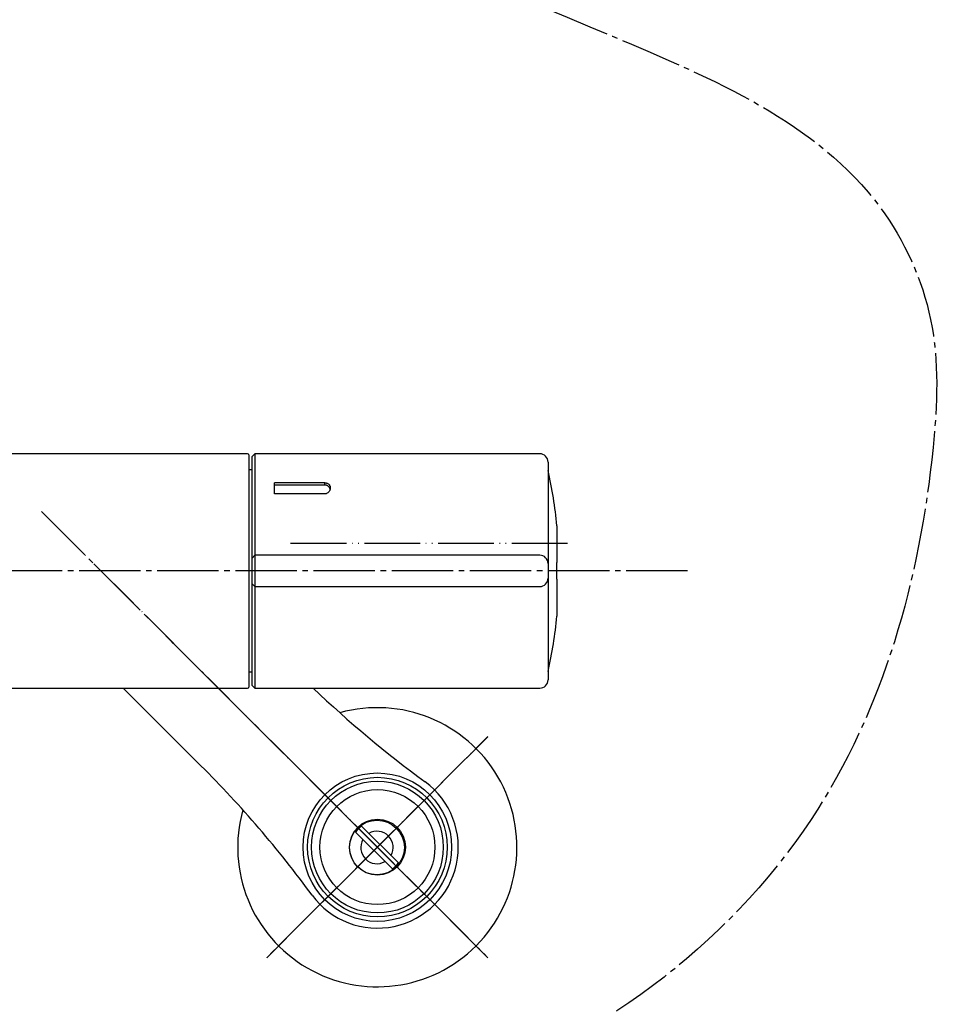
# Model space of a CAD drawing. Units: millimetres. Extents: x 0 to 1050, y 0 to 1485.
# Drawn here: x 335 to 500, y 323 to 499 of the extents above; entities that cross this region are included whole.
import ezdxf

# ---------------------------------------------------------------- set-up
doc = ezdxf.new("R2010")
doc.units = ezdxf.units.MM
doc.linetypes.add('DASH_CENTER', pattern=[14, 11, -1, 1, -1])
doc.linetypes.add('PHANTOM', pattern=[13, 10, -1, 0, -1, 0, -1])
doc.layers.add('1', color=7, linetype='Continuous')
doc.dimstyles.get("Standard").update_dxf_attribs({"dimtxt": 0.18, "dimasz": 0.18, "dimexe": 0.18, "dimexo": 0.0625, "dimgap": 0.09, "dimtad": 0, "dimtih": 1, "dimtoh": 1, "dimdec": 4, "dimzin": 0, "dimdsep": 46, "dimtxsty": 'Standard', "dimcen": 0.09, "dimadec": 0, "dimazin": 0, "dimtfac": 1, "dimtdec": 4, "dimtofl": 0, "dimtmove": 0, "dimatfit": 3, "dimfxl": 1, "dimtolj": 1, "dimtzin": 0, "dimarcsym": 0})

# ---------------------------------------------------------------- blocks, each defined once
blk = doc.blocks.new('34-183-M11', base_point=(2116.11, 287))
at = {"layer": '1', "color": 7, "linetype": 'Continuous'}
for radius in [12.5, 11.8, 10.3, 5]:
    blk.add_circle((399.54, 351.22), radius, dxfattribs=at)
blk = doc.blocks.new('SK181CK-N0-31E270WS_K', base_point=(1050, 0))
at = {"layer": '1'}
blk.add_blockref('34-183-M11', (2116.11, 287), dxfattribs=at)
blk = doc.blocks.new('87-218', base_point=(3064.03, 961.57))
at = {"color": 7, "linetype": 'Continuous'}
for p, q in [((298.12, 341.7), (295.92, 341.7)), ((311.88, 341.7), (298.12, 341.7)), ((314.07, 341.7), (311.88, 341.7)), ((551.62, 341.75), (549.42, 341.75)), ((565.38, 341.75), (551.62, 341.75)), ((567.57, 341.75), (565.38, 341.75))]:
    blk.add_line(p, q, dxfattribs=at)
at = {"color": 2, "linetype": 'Continuous'}
for p, q in [((299.37, 341.7), (299.37, 341.63)), ((299.76, 341.7), (299.92, 341.66)), ((299.83, 341.1), (299.83, 341.19)), ((300.55, 341.1), (300.55, 341.27)), ((300.81, 341.19), (300.81, 341.04)), ((301, 341.7), (301.27, 341.53)), ((301.27, 341.26), (301.27, 341.53)), ((301.53, 341.46), (301.53, 341.21)), ((301.53, 340.6), (301.53, 340.53)), ((301.99, 341.6), (301.99, 341.7)), ((301.99, 340.67), (301.99, 340.83)), ((302.25, 341.7), (302.25, 341.56)), ((302.25, 340.78), (302.25, 340.63)), ((302.71, 340.91), (302.71, 341.17)), ((302.97, 341.13), (302.97, 340.88)), ((303.43, 341.33), (303.43, 341.7)), ((303.43, 340.41), (303.43, 340.57)), ((303.69, 341.67), (303.79, 341.7)), ((303.69, 341.67), (303.69, 341.31)), ((303.69, 340.55), (303.69, 340.4)), ((304.15, 340.73), (304.15, 340.99)), ((304.41, 340.98), (304.41, 340.73)), ((304.59, 341.7), (304.87, 341.6)), ((304.87, 341.23), (304.87, 341.6)), ((304.87, 340.33), (304.87, 340.48)), ((305.13, 341.6), (305.41, 341.7)), ((305.13, 341.6), (305.13, 341.23)), ((305.13, 340.48), (305.13, 340.33)), ((305.59, 340.73), (305.59, 340.98)), ((305.85, 340.99), (305.85, 340.73)), ((306.21, 341.7), (306.31, 341.67)), ((306.31, 341.31), (306.31, 341.67)), ((306.31, 340.4), (306.31, 340.55)), ((306.57, 341.7), (306.57, 341.33)), ((306.57, 340.57), (306.57, 340.41)), ((307.03, 340.88), (307.03, 341.13)), ((307.29, 341.17), (307.29, 340.91)), ((307.75, 341.56), (307.75, 341.7)), ((307.75, 340.63), (307.75, 340.78)), ((308.01, 341.7), (308.01, 341.6)), ((308.01, 340.83), (308.01, 340.67)), ((308.47, 341.21), (308.47, 341.46)), ((308.47, 340.53), (308.47, 340.6)), ((308.73, 341.53), (309, 341.7)), ((308.73, 341.53), (308.73, 341.26)), ((309.19, 341.04), (309.19, 341.19)), ((309.45, 341.27), (309.45, 341.1)), ((310.08, 341.66), (310.24, 341.7)), ((310.17, 341.19), (310.17, 341.1)), ((310.63, 341.63), (310.63, 341.7)), ((552.87, 341.75), (552.87, 341.69)), ((553.26, 341.75), (553.42, 341.72)), ((553.33, 341.16), (553.33, 341.25)), ((554.05, 341.16), (554.05, 341.33)), ((554.31, 341.25), (554.31, 341.1)), ((554.5, 341.75), (554.77, 341.59)), ((554.77, 341.32), (554.77, 341.59)), ((555.03, 341.52), (555.03, 341.27)), ((555.03, 340.66), (555.03, 340.59)), ((555.49, 341.66), (555.49, 341.75)), ((555.49, 340.73), (555.49, 340.89)), ((555.75, 341.75), (555.75, 341.62)), ((555.75, 340.84), (555.75, 340.69)), ((556.21, 340.97), (556.21, 341.23)), ((556.47, 341.19), (556.47, 340.94)), ((556.93, 341.39), (556.93, 341.75)), ((556.93, 340.47), (556.93, 340.63)), ((557.19, 341.73), (557.29, 341.75)), ((557.19, 341.73), (557.19, 341.37)), ((557.19, 340.61), (557.19, 340.46)), ((557.65, 340.79), (557.65, 341.05)), ((557.91, 341.03), (557.91, 340.78)), ((558.09, 341.75), (558.37, 341.65)), ((558.37, 341.29), (558.37, 341.65)), ((558.37, 340.38), (558.37, 340.54)), ((558.63, 341.65), (558.91, 341.75)), ((558.63, 341.65), (558.63, 341.29)), ((558.63, 340.54), (558.63, 340.38)), ((559.09, 340.78), (559.09, 341.03)), ((559.35, 341.05), (559.35, 340.79)), ((559.71, 341.75), (559.81, 341.73)), ((559.81, 341.37), (559.81, 341.73)), ((559.81, 340.46), (559.81, 340.61)), ((560.07, 341.75), (560.07, 341.39)), ((560.07, 340.63), (560.07, 340.47)), ((560.53, 340.94), (560.53, 341.19)), ((560.79, 341.23), (560.79, 340.97)), ((561.25, 341.62), (561.25, 341.75)), ((561.25, 340.69), (561.25, 340.84)), ((561.51, 341.75), (561.51, 341.66)), ((561.51, 340.89), (561.51, 340.73)), ((561.97, 341.27), (561.97, 341.52)), ((561.97, 340.59), (561.97, 340.66)), ((562.23, 341.59), (562.5, 341.75)), ((562.23, 341.59), (562.23, 341.32)), ((562.69, 341.1), (562.69, 341.25)), ((562.95, 341.33), (562.95, 341.16)), ((563.58, 341.72), (563.74, 341.75)), ((563.67, 341.25), (563.67, 341.16)), ((564.13, 341.69), (564.13, 341.75)), ((302.71, 340.27), (302.71, 340.33)), ((302.97, 340.29), (302.97, 340.22)), ((304.15, 340.09), (304.15, 340.16)), ((304.41, 340.15), (304.41, 340.08)), ((305.59, 340.08), (305.59, 340.15)), ((305.85, 340.16), (305.85, 340.09)), ((307.03, 340.22), (307.03, 340.29)), ((307.29, 340.33), (307.29, 340.27)), ((556.21, 340.33), (556.21, 340.39)), ((556.47, 340.35), (556.47, 340.28)), ((557.65, 340.15), (557.65, 340.22)), ((557.91, 340.21), (557.91, 340.14)), ((559.09, 340.14), (559.09, 340.21)), ((559.35, 340.22), (559.35, 340.15)), ((560.53, 340.28), (560.53, 340.35)), ((560.79, 340.39), (560.79, 340.33))]:
    blk.add_line(p, q, dxfattribs=at)
for centre, radius, start, end in [((305.56, 350.98), 11.55, 233.493, 236.839), ((302.2, 350.64), 9.55, 249.5596, 251.656), ((305.38, 350.97), 11.24, 236.6492, 240.4317), ((302.87, 350.55), 9.92, 248.5502, 252.1672), ((306.13, 350.97), 11.53, 234.0819, 237.6262), ((302.44, 350.4), 9.49, 254.83, 258.4914), ((306.81, 350.99), 11.44, 234.3351, 237.6127), ((302.06, 350.34), 9.11, 261.2974, 265.0342), ((306.1, 350.63), 10.95, 241.1179, 244.5879), ((302.78, 350.19), 9.55, 261.7032, 265.2656), ((306.73, 350.68), 10.8, 241.2162, 244.731), ((305, 353.31), 13.24, 254.8082, 260.0413), ((302.42, 350.21), 9.3, 268.1829, 271.8171), ((307.37, 350.77), 10.54, 240.9535, 244.5625), ((306.15, 350.36), 10.48, 248.1546, 251.5904), ((302.05, 350.34), 9.11, 274.9658, 278.7026), ((303.14, 350.09), 9.67, 268.2527, 271.7473), ((306.78, 350.43), 10.28, 248.242, 251.7427), ((302.77, 350.19), 9.55, 274.7344, 278.2968), ((307.41, 350.54), 9.96, 248.0439, 251.6609), ((302.39, 350.4), 9.49, 281.5096, 285.17), ((306.89, 350.26), 9.86, 255.4161, 258.9339), ((308, 350.64), 9.51, 250.0358, 251.613), ((302, 350.64), 9.51, 288.387, 289.9642), ((303.11, 350.26), 9.86, 281.0661, 284.5839), ((307.61, 350.4), 9.49, 254.83, 258.4904), ((302.59, 350.54), 9.96, 288.3391, 291.9561), ((307.23, 350.19), 9.55, 261.7032, 265.2656), ((303.22, 350.43), 10.28, 288.2573, 291.758), ((307.95, 350.34), 9.11, 261.2974, 265.0342), ((306.87, 350.09), 9.67, 268.2527, 271.7473), ((302.63, 350.77), 10.54, 295.4375, 299.0465), ((303.85, 350.36), 10.48, 288.4096, 291.8454), ((307.59, 350.21), 9.3, 268.1829, 271.8171), ((305, 353.31), 13.24, 279.9587, 285.1918), ((303.27, 350.68), 10.8, 295.269, 298.7838), ((307.22, 350.19), 9.55, 274.7344, 278.2968), ((303.9, 350.63), 10.95, 295.4121, 298.8821), ((307.94, 350.34), 9.11, 274.9658, 278.7026), ((303.19, 350.99), 11.44, 302.3873, 305.6649), ((307.56, 350.4), 9.49, 281.5086, 285.17), ((303.87, 350.97), 11.53, 302.3738, 305.9181), ((304.62, 350.97), 11.24, 299.5683, 303.3508), ((307.13, 350.55), 9.92, 287.8328, 291.4498), ((304.44, 350.98), 11.55, 303.161, 306.507), ((307.8, 350.64), 9.55, 288.344, 290.4404), ((559.06, 351.04), 11.55, 233.493, 236.839), ((555.7, 350.7), 9.55, 249.5596, 251.656), ((558.88, 351.03), 11.24, 236.6492, 240.4317), ((556.37, 350.61), 9.92, 248.5502, 252.1672), ((559.63, 351.03), 11.53, 234.0819, 237.6262), ((555.94, 350.45), 9.49, 254.83, 258.4914), ((560.31, 351.05), 11.44, 234.3351, 237.6127), ((555.56, 350.4), 9.11, 261.2974, 265.0342), ((559.6, 350.68), 10.95, 241.1179, 244.5879), ((556.28, 350.25), 9.55, 261.7032, 265.2656), ((560.23, 350.73), 10.8, 241.2162, 244.731), ((558.5, 353.37), 13.24, 254.8082, 260.0413), ((555.92, 350.27), 9.3, 268.1829, 271.8171), ((560.87, 350.83), 10.54, 240.9535, 244.5625), ((559.65, 350.42), 10.48, 248.1546, 251.5904), ((555.55, 350.4), 9.11, 274.9658, 278.7026), ((556.64, 350.14), 9.67, 268.2527, 271.7473), ((560.28, 350.49), 10.28, 248.242, 251.7427), ((556.27, 350.25), 9.55, 274.7344, 278.2968), ((560.91, 350.6), 9.96, 248.0439, 251.6609), ((559.76, 350.24), 10.11, 255.2624, 258.6937), ((555.89, 350.45), 9.49, 281.5096, 285.17), ((560.39, 350.32), 9.86, 255.4161, 258.9339), ((561.5, 350.7), 9.51, 250.0358, 251.613), ((555.5, 350.7), 9.51, 288.387, 289.9642), ((556.61, 350.32), 9.86, 281.0661, 284.5839), ((561.11, 350.45), 9.49, 254.83, 258.4904), ((556.09, 350.6), 9.96, 288.3391, 291.9561), ((557.24, 350.24), 10.11, 281.3063, 284.7376), ((560.73, 350.25), 9.55, 261.7032, 265.2656), ((556.72, 350.49), 10.28, 288.2573, 291.758), ((561.45, 350.4), 9.11, 261.2974, 265.0342), ((560.37, 350.14), 9.67, 268.2527, 271.7473), ((556.13, 350.83), 10.54, 295.4375, 299.0465), ((557.35, 350.42), 10.48, 288.4096, 291.8454), ((561.09, 350.27), 9.3, 268.1829, 271.8171), ((558.5, 353.37), 13.24, 279.9587, 285.1918), ((556.77, 350.73), 10.8, 295.269, 298.7838), ((560.72, 350.25), 9.55, 274.7344, 278.2968), ((557.4, 350.68), 10.95, 295.4121, 298.8821), ((561.44, 350.4), 9.11, 274.9658, 278.7026), ((556.69, 351.05), 11.44, 302.3873, 305.6649), ((561.06, 350.45), 9.49, 281.5086, 285.17), ((557.37, 351.03), 11.53, 302.3738, 305.9181), ((558.12, 351.03), 11.24, 299.5683, 303.3508), ((560.63, 350.61), 9.92, 287.8328, 291.4498), ((557.94, 351.04), 11.55, 303.161, 306.507), ((561.3, 350.7), 9.55, 288.344, 290.4404), ((305, 353.31), 13.24, 261.1816, 266.3196), ((306.26, 350.18), 10.11, 255.2624, 258.6937), ((303.49, 350.08), 9.86, 274.5873, 278.0388), ((305, 353.31), 13.24, 267.4463, 270), ((305, 353.31), 13.24, 270, 272.5537), ((306.51, 350.08), 9.86, 261.9612, 265.4127), ((303.74, 350.18), 10.11, 281.3063, 284.7376), ((305, 353.31), 13.24, 273.6804, 278.8184), ((558.5, 353.37), 13.24, 261.1816, 266.3196), ((556.99, 350.14), 9.86, 274.5873, 278.0388), ((558.5, 353.37), 13.24, 267.4463, 270), ((558.5, 353.37), 13.24, 270, 272.5537), ((560.01, 350.14), 9.86, 261.9612, 265.4127), ((558.5, 353.37), 13.24, 273.6804, 278.8184)]:
    blk.add_arc(centre, radius, start, end, dxfattribs=at)
at = {"layer": '1', "color": 7, "linetype": 'Continuous'}
for p, q in [((295.52, 343.63), (295.52, 342.1)), ((314.47, 343.63), (314.47, 342.1)), ((549.02, 343.69), (549.02, 342.15)), ((567.97, 343.69), (567.97, 342.15))]:
    blk.add_line(p, q, dxfattribs=at)
at = {"layer": '1', "color": 2, "linetype": 'Continuous'}
for p, q in [((299.92, 341.66), (300.55, 341.27)), ((300.81, 341.19), (301.37, 341.13)), ((301.4, 341.6), (301.29, 341.7)), ((301.37, 341.13), (301.99, 340.83)), ((301.4, 341.6), (301.99, 341.6)), ((302.1, 341.47), (301.53, 341.46)), ((301.53, 340.6), (302.1, 340.54)), ((302.71, 341.17), (302.1, 341.47)), ((302.1, 340.54), (302.71, 340.33)), ((302.82, 340.79), (302.25, 340.78)), ((303.43, 340.57), (302.82, 340.79)), ((302.97, 341.13), (303.55, 341.21)), ((303.55, 341.21), (304.15, 340.99)), ((304.27, 340.62), (303.69, 340.55)), ((304.87, 340.48), (304.27, 340.62)), ((304.41, 340.98), (305, 341.12)), ((305, 341.12), (305.59, 340.98)), ((305.73, 340.62), (305.13, 340.48)), ((306.31, 340.55), (305.73, 340.62)), ((305.85, 340.99), (306.45, 341.21)), ((306.45, 341.21), (307.03, 341.13)), ((307.18, 340.79), (306.57, 340.57)), ((307.75, 340.78), (307.18, 340.79)), ((307.9, 341.47), (307.29, 341.17)), ((307.29, 340.33), (307.9, 340.54)), ((308.47, 341.46), (307.9, 341.47)), ((307.9, 340.54), (308.47, 340.6)), ((308.01, 341.6), (308.6, 341.6)), ((308.01, 340.83), (308.63, 341.13)), ((308.71, 341.7), (308.6, 341.6)), ((308.63, 341.13), (309.19, 341.19)), ((309.45, 341.27), (310.08, 341.66)), ((553.42, 341.72), (554.05, 341.33)), ((554.31, 341.25), (554.87, 341.19)), ((554.9, 341.66), (554.79, 341.75)), ((554.87, 341.19), (555.49, 340.89)), ((554.9, 341.66), (555.49, 341.66)), ((555.6, 341.53), (555.03, 341.52)), ((555.03, 340.66), (555.6, 340.6)), ((556.21, 341.23), (555.6, 341.53)), ((555.6, 340.6), (556.21, 340.39)), ((556.32, 340.85), (555.75, 340.84)), ((556.93, 340.63), (556.32, 340.85)), ((556.47, 341.19), (557.05, 341.26)), ((557.05, 341.26), (557.65, 341.05)), ((557.78, 340.68), (557.19, 340.61)), ((558.37, 340.54), (557.78, 340.68)), ((557.91, 341.03), (558.5, 341.18)), ((558.5, 341.18), (559.09, 341.03)), ((559.23, 340.68), (558.63, 340.54)), ((559.81, 340.61), (559.23, 340.68)), ((559.35, 341.05), (559.95, 341.26)), ((559.95, 341.26), (560.53, 341.19)), ((560.68, 340.85), (560.07, 340.63)), ((561.25, 340.84), (560.68, 340.85)), ((561.4, 341.53), (560.79, 341.23)), ((560.79, 340.39), (561.4, 340.6)), ((561.97, 341.52), (561.4, 341.53)), ((561.4, 340.6), (561.97, 340.66)), ((561.51, 341.66), (562.1, 341.66)), ((561.51, 340.89), (562.13, 341.19)), ((562.21, 341.75), (562.1, 341.66)), ((562.13, 341.19), (562.69, 341.25)), ((562.95, 341.33), (563.58, 341.72)), ((302.97, 340.29), (303.55, 340.3)), ((303.55, 340.3), (304.15, 340.16)), ((304.41, 340.15), (305, 340.22)), ((305, 340.22), (305.59, 340.15)), ((305.85, 340.16), (306.45, 340.3)), ((306.45, 340.3), (307.03, 340.29)), ((556.47, 340.35), (557.05, 340.36)), ((557.05, 340.36), (557.65, 340.22)), ((557.91, 340.21), (558.5, 340.28)), ((558.5, 340.28), (559.09, 340.21)), ((559.35, 340.22), (559.95, 340.36)), ((559.95, 340.36), (560.53, 340.35))]:
    blk.add_line(p, q, dxfattribs=at)
at = {"layer": '1', "color": 7, "linetype": 'Continuous'}
for centre, radius, start, end in [((295.92, 342.1), 0.4, 180, 270), ((305, 353.31), 13.5, 239.3605, 300.6395), ((314.07, 342.1), 0.4, 270, 0), ((549.42, 342.15), 0.4, 180, 270), ((558.5, 353.37), 13.5, 239.3605, 300.6395), ((567.57, 342.15), 0.4, 270, 0)]:
    blk.add_arc(centre, radius, start, end, dxfattribs=at)
blk = doc.blocks.new('61-178X-_長さ_', base_point=(2491.96, 891.6))
at = {"layer": '1'}
blk.add_blockref('87-218', (3064.03, 961.57), dxfattribs=at)
blk = doc.blocks.new('88-709-D2', base_point=(376.5, 387.59))
at = {"color": 7, "linetype": 'Continuous'}
for p, q in [((377.1, 418.79), (376.5, 418.79)), ((376.5, 382.59), (377.1, 382.59))]:
    blk.add_line(p, q, dxfattribs=at)
blk = doc.blocks.new('81-241-M21', base_point=(710.09, -593.99))
at = {"color": 7, "linetype": 'Continuous'}
for p, q in [((377.6, 421.69), (377.1, 421.19)), ((428.6, 421.69), (377.6, 421.69)), ((377.6, 421.69), (377.6, 403.5)), ((377.1, 403), (377.1, 421.19)), ((430.1, 420.19), (430.1, 406)), ((381.1, 414.48), (381.1, 416.49)), ((390.1, 416.49), (381.1, 416.49)), ((390.1, 416.09), (390.1, 416.49)), ((381.1, 416.09), (390.1, 416.09)), ((390.1, 414.48), (381.1, 414.48)), ((431.7, 408.78), (431.7, 402.19)), ((430.1, 406), (430.1, 402.01)), ((377.6, 403.5), (377.1, 403)), ((377.1, 380.19), (377.1, 403)), ((377.6, 403.5), (377.6, 379.69)), ((428.6, 403.5), (377.6, 403.5)), ((431.68, 402.19), (431.7, 402.19)), ((431.7, 399.19), (431.7, 402.19)), ((430.1, 402.01), (430.1, 400.78)), ((430.1, 400.78), (430.1, 400.6)), ((430.1, 400.6), (430.1, 399.38)), ((431.66, 399.36), (431.66, 402.02)), ((430.1, 399.38), (430.1, 395.38)), ((431.7, 399.19), (431.68, 399.19)), ((431.7, 399.19), (431.7, 392.6)), ((377.1, 398.38), (377.6, 397.88)), ((377.6, 397.88), (428.6, 397.88)), ((430.1, 395.38), (430.1, 381.19)), ((377.1, 380.19), (377.6, 379.69)), ((377.6, 379.69), (428.6, 379.69))]:
    blk.add_line(p, q, dxfattribs=at)
for centre, radius, start, end in [((428.6, 420.19), 1.5, 0, 90), ((350.1, 400.69), 82, 5.6616, 12.6804), ((428.6, 402), 1.5, 0.0549, 90.0548), ((428.6, 399.38), 1.5, 269.9452, 359.9451), ((350.1, 400.69), 82, 347.3196, 354.3384), ((428.6, 381.19), 1.5, 270, 0)]:
    blk.add_arc(centre, radius, start, end, dxfattribs=at)
for points, knots in [([(390.1, 416.49), (390.18, 416.48), (390.33, 416.47), (390.55, 416.4), (390.73, 416.3), (390.88, 416.17), (390.98, 416.02), (391.05, 415.86), (391.09, 415.7), (391.1, 415.53), (391.09, 415.36), (391.04, 415.19), (390.96, 415.02), (390.86, 414.86), (390.72, 414.72), (390.55, 414.59), (390.33, 414.5), (390.18, 414.49), (390.1, 414.48)], [0, 0, 0, 0, 0.237373, 0.462604, 0.67088, 0.863647, 1.043232, 1.215222, 1.383268, 1.550343, 1.720555, 1.894699, 2.075305, 2.264419, 2.464108, 2.676146, 2.903047, 3.140729, 3.140729, 3.140729, 3.140729]), ([(391.07, 415.36), (391.07, 415.37), (391.06, 415.39), (391.05, 415.45), (391.02, 415.54), (390.94, 415.66), (390.85, 415.78), (390.74, 415.88), (390.61, 415.96), (390.49, 416.02), (390.36, 416.06), (390.25, 416.08), (390.16, 416.08), (390.12, 416.09), (390.1, 416.09)], [0, 0, 0, 0, 0.031805, 0.063598, 0.191201, 0.323741, 0.47829, 0.64021, 0.777744, 0.923215, 1.05094, 1.182057, 1.24658, 1.311432, 1.311432, 1.311432, 1.311432]), ([(431.66, 402.02), (431.66, 402.04), (431.66, 402.08), (431.66, 402.13), (431.67, 402.17), (431.67, 402.18), (431.67, 402.19), (431.68, 402.19)], [0, 0, 0, 0, 0.0666098, 0.1210312, 0.147287, 0.1639988, 0.1712256, 0.1712256, 0.1712256, 0.1712256]), ([(431.68, 399.19), (431.67, 399.19), (431.67, 399.2), (431.67, 399.22), (431.66, 399.25), (431.66, 399.3), (431.66, 399.34), (431.66, 399.36)], [0, 0, 0, 0, 0.0072169, 0.0239125, 0.0501767, 0.1046167, 0.1712278, 0.1712278, 0.1712278, 0.1712278])]:
    blk.add_open_spline(points, degree=3, knots=knots, dxfattribs=at)
blk = doc.blocks.new('03-110-M1__5', base_point=(113.16, 535.76))
at = {"layer": '1', "color": 4, "linetype": 'PHANTOM'}
for p, q in [((339.42, 411.29), (412.99, 337.78)), ((408.92, 360.61), (412.95, 364.64)), ((386.09, 337.76), (408.92, 360.61))]:
    blk.add_line(p, q, dxfattribs=at)
at = {"layer": '1', "color": 7, "linetype": 'Continuous'}
blk.add_line((367.94, 365.8), (354.03, 379.69), dxfattribs=at)
blk.add_circle((399.52, 351.2), 13.3, dxfattribs=at)
for centre, radius, start, end in [((526.27, 524.25), 200, 226.2862, 233.7789), ((226.57, 224.32), 200, 36.2665, 45.0227), ((399.52, 351.2), 14.5, 216.2665, 53.7789)]:
    blk.add_arc(centre, radius, start, end, dxfattribs=at)
blk = doc.blocks.new('36-186-M11__10', base_point=(561.45, 606.8))
at = {"layer": '1', "color": 7, "linetype": 'Continuous'}
for p, q in [((403.29, 348.38), (396.69, 354.98)), ((395.63, 353.92), (402.23, 347.32))]:
    blk.add_line(p, q, dxfattribs=at)
blk.add_circle((399.46, 351.15), 4.9, dxfattribs=at)
for radius, start, end in [(4.72, 125.8862, 144.1563), (2.9, 45.0213, 120.033), (2.9, 330.0095, 45.0213), (2.9, 150.0095, 300.033), (4.72, 305.8862, 324.1563)]:
    blk.add_arc((399.46, 351.15), radius, start, end, dxfattribs=at)
blk = doc.blocks.new('36-186X__11', base_point=(373.17, 327.61))
at = {"layer": '1'}
blk.add_blockref('36-186-M11__10', (561.45, 606.8), dxfattribs=at)
blk = doc.blocks.new('78-3A__12', base_point=(131.56, 570.83))
at = {"color": 7, "linetype": 'Continuous'}
blk.add_arc((399.52, 351.2), 25, 164.4856, 105.5597, dxfattribs=at)
at = {"layer": '1', "color": 4, "linetype": 'PHANTOM'}
for p, q in [((419.33, 331.41), (379.71, 371)), ((379.73, 331.4), (419.31, 371.01))]:
    blk.add_line(p, q, dxfattribs=at)
blk = doc.blocks.new('U3-110F-70', base_point=(279.25, 259.44))
at = {"layer": '1', "color": 4, "linetype": 'PHANTOM'}
for p, q in [((419.33, 331.41), (362.73, 387.96)), ((379.73, 331.4), (419.31, 371.01))]:
    blk.add_line(p, q, dxfattribs=at)
for name, p in [('03-110-M1__5', (113.16, 535.76)), ('78-3A__12', (131.56, 570.83))]:
    blk.add_blockref(name, p)
at = {"layer": '1'}
blk.add_blockref('36-186X__11', (373.17, 327.61), dxfattribs=at)
blk = doc.blocks.new('81-192X-M21', base_point=(384, 384.69))
at = {"layer": '1', "color": 4, "linetype": 'PHANTOM'}
blk.add_line((384, 405.69), (434.5, 405.69), dxfattribs=at)
blk = doc.blocks.new('30-175', base_point=(188.75, 551.5))
at = {"layer": '1', "color": 7, "linetype": 'Continuous'}
for p, q in [((376.3, 421.69), (233.7, 421.69)), ((376.5, 421.49), (376.5, 400.69)), ((376.5, 400.69), (376.5, 379.89)), ((315.85, 379.69), (376.3, 379.69))]:
    blk.add_line(p, q, dxfattribs=at)
for centre, start, end in [((376.3, 421.49), 0, 90), ((376.3, 379.89), 270, 0)]:
    blk.add_arc(centre, 0.2, start, end, dxfattribs=at)

msp = doc.modelspace()

# ---------------------------------------------------------------- linework, layer by layer
at = {"layer": '1', "color": 2, "linetype": 'DASH_CENTER'}
for p, q in [((339.38, 411.343), (419.317, 331.406)), ((455.102, 400.691), (260, 400.691)), ((419.298, 370.984), (379.7, 331.386))]:
    msp.add_line(p, q, dxfattribs=at)
msp.add_open_spline([(305, 616.671), (308.738, 598.139), (317.227, 556.063), (379.146, 522.554), (436.582, 498.64), (485.65, 477.96), (500.482, 445.637), (498.806, 406.89), (482.742, 348.682), (432.655, 311.592), (393.827, 302.462), (368.954, 298.903), (335.923, 296.115), (315.229, 311.43), (305, 319)], degree=3, knots=[0, 0, 0, 0, 54.4037084, 123.5297458, 192.9174951, 249.8344664, 271.8320096, 294.7626818, 364.8730809, 446.1387156, 465.0162752, 484.32337, 522.1402688, 559.1066978, 559.1066978, 559.1066978, 559.1066978], dxfattribs=at)

# ---------------------------------------------------------------- block references
msp.add_blockref('30-175', (188.75, 551.498))
at = {"layer": '1'}
for name, p in [('U3-110F-70', (279.25, 259.441)), ('SK181CK-N0-31E270WS_K', (1050, 0)), ('81-241-M21', (710.092, -593.985)), ('61-178X-_長さ_', (2491.956, 891.596)), ('88-709-D2', (376.5, 387.591)), ('81-192X-M21', (384, 384.694))]:
    msp.add_blockref(name, p, dxfattribs=at)

# ---------------------------------------------------------------- leaders
at = {"layer": '1', "color": 2, "linetype": 'Continuous', "has_arrowhead": 0}
msp.add_leader([(549.023, 343.016), (495.541, 250.382), (404.95, 250.382)], dimstyle='Standard', dxfattribs=at)

doc.saveas('drawing.dxf')
